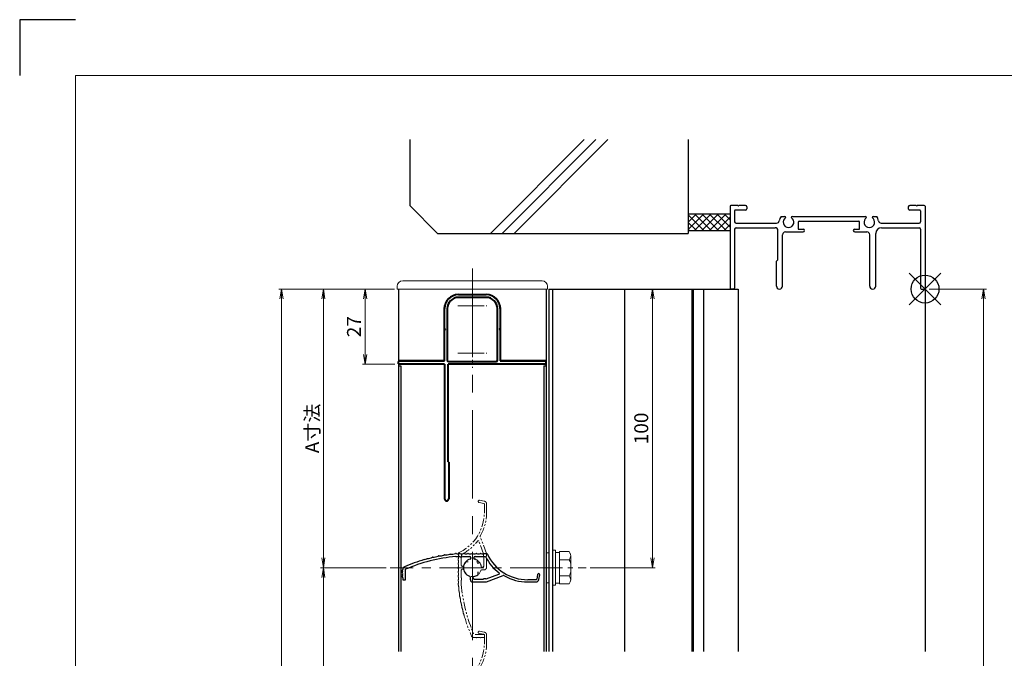
# Model space of a CAD drawing. Units: millimetres. Extents: x 0 to 1830, y -4858 to -4264.
# Drawn here: x 990 to 1343, y -4493 to -4264 of the extents above; entities that cross this region are included whole.
import ezdxf

# ---------------------------------------------------------------- set-up
doc = ezdxf.new("R2010")
doc.units = ezdxf.units.MM
doc.header["$MEASUREMENT"] = 0
doc.linetypes.add('CENTER', pattern=[50.8, 31.75, -6.35, 6.35, -6.35])
doc.linetypes.add('PHANTOM', pattern=[63.5, 31.75, -6.35, 6.35, -6.35, 6.35, -6.35])
doc.layers.get('Defpoints').update_dxf_attribs({"color": 252})
for name, color, linetype, lineweight in [('bracket', 141, 'Continuous', 25), ('buhin', 152, 'Continuous', 13), ('center', 2, 'CENTER', 13), ('gaikei', 104, 'Continuous', 25), ('image', 71, 'PHANTOM', 13), ('katazai', 7, 'Continuous', 40), ('louver3', 3, 'Continuous', 25), ('sassi_sunpou', 211, 'Continuous', 13), ('sunpou', 201, 'Continuous', 13), ('zuwaku', 7, 'Continuous', 13)]:
    doc.layers.add(name, color=color, linetype=linetype, lineweight=lineweight)
doc.layers.add('sassi', color=61, linetype='Continuous')
doc.styles.get("Standard").update_dxf_attribs({"font": 'simplex.shx', "width": 0.8, "bigfont": 'extfont2.shx'})
doc.dimstyles.get("Standard").update_dxf_attribs({"dimtxt": 5, "dimasz": 3.5, "dimexe": 1, "dimexo": 1.5, "dimgap": 1.5, "dimtad": 1, "dimdsep": 46, "dimtxsty": 'Standard', "dimblk": 'OPEN', "dimcen": 0, "dimclrd": 256, "dimclre": 256, "dimclrt": 256, "dimazin": 2, "dimtfac": 1, "dimtmove": 0, "dimatfit": 3, "dimldrblk": 'OPEN', "dimfxl": 0, "dimtolj": 1, "dimtzin": 0, "dimlwd": -1, "dimlwe": -1, "dimarcsym": 0})

# ---------------------------------------------------------------- blocks, each defined once
blk = doc.blocks.new('A$C1A732B3D')
at = {"layer": 'Defpoints'}
for p, q in [((5.66, -5.66), (-5.66, 5.66)), ((-5.66, -5.66), (5.66, 5.66))]:
    blk.add_line(p, q, dxfattribs=at)
blk.add_circle((0, 0), 5, dxfattribs=at)
blk = doc.blocks.new('A-3_p')
at = {"layer": 'Defpoints'}
blk.add_blockref('A$C1A732B3D', (325, 497.33), dxfattribs=at)
blk = doc.blocks.new('_Open')
at = {"color": 0, "lineweight": -2}
for p, q in [((-1, 0.17), (0, 0)), ((-1, -0.17), (0, 0)), ((0, 0), (-1, 0))]:
    blk.add_line(p, q, dxfattribs=at)
blk = doc.blocks.new('*D60')
at = {"layer": 'Defpoints', "color": 0}
for p in [(1315, -4360.67), (1314.7, -4687.67), (1336.04, -4687.67)]:
    blk.add_point(p, dxfattribs=at)
at = {"layer": 'sassi_sunpou'}
for p, q in [((1316.5, -4360.67), (1337.04, -4360.67)), ((1336.04, -4364.17), (1336.04, -4684.17)), ((1316.2, -4687.67), (1337.04, -4687.67))]:
    blk.add_line(p, q, dxfattribs=at)
at = {"layer": 'sassi_sunpou', "xscale": 3.5, "yscale": 3.5, "zscale": 3.5}
for p, rotation in [((1336.04, -4360.67), 90), ((1336.04, -4687.67), 270)]:
    blk.add_blockref('_Open', p, dxfattribs=dict(at, rotation=rotation))
at = {"layer": 'sassi_sunpou', "insert": (1332.04, -4524.17), "char_height": 5, "attachment_point": 5, "rotation": 90}
blk.add_mtext('\\A1;サッシH', dxfattribs=at)
blk = doc.blocks.new('*D61')
at = {"layer": 'Defpoints', "color": 0}
for p in [(1084, -4360.67), (1126, -4360.67), (1125.5, -4732.67)]:
    blk.add_point(p, dxfattribs=at)
at = {"layer": 'sunpou'}
for p, q in [((1124.5, -4360.67), (1083, -4360.67)), ((1084, -4729.17), (1084, -4364.17)), ((1124, -4732.67), (1083, -4732.67))]:
    blk.add_line(p, q, dxfattribs=at)
at = {"layer": 'sunpou', "xscale": 3.5, "yscale": 3.5, "zscale": 3.5}
for p, rotation in [((1084, -4360.67), 90), ((1084, -4732.67), 270)]:
    blk.add_blockref('_Open', p, dxfattribs=dict(at, rotation=rotation))
at = {"layer": 'sunpou', "insert": (1080, -4546.67), "char_height": 5, "attachment_point": 5, "rotation": 90}
blk.add_mtext('\\A1;面格子H=サッシH+45', dxfattribs=at)
blk = doc.blocks.new('*D62')
at = {"layer": 'Defpoints', "color": 0}
for p in [(1123, -4460.67), (1099, -4648.67), (1123, -4648.67)]:
    blk.add_point(p, dxfattribs=at)
at = {"layer": 'sunpou'}
for p, q in [((1121.5, -4460.67), (1098, -4460.67)), ((1099, -4464.17), (1099, -4645.17)), ((1121.5, -4648.67), (1098, -4648.67))]:
    blk.add_line(p, q, dxfattribs=at)
at = {"layer": 'sunpou', "xscale": 3.5, "yscale": 3.5, "zscale": 3.5}
for p, rotation in [((1099, -4460.67), 90), ((1099, -4648.67), 270)]:
    blk.add_blockref('_Open', p, dxfattribs=dict(at, rotation=rotation))
at = {"layer": 'sunpou', "insert": (1095, -4554.67), "char_height": 5, "attachment_point": 5, "rotation": 90}
blk.add_mtext('\\A1;P:47xn', dxfattribs=at)
blk = doc.blocks.new('3KP10527')
at = {"layer": 'buhin'}
for p, q in [((25, 9), (-25, 9)), ((-27, 7), (-27, 6)), ((-27, 6), (27, 6)), ((-26.5, 6), (-26.5, -19.5)), ((-5, 4.1), (5, 4.1)), ((26.5, -19.5), (26.5, 6)), ((27, 6), (27, 7)), ((-10.2, -19.5), (-10.2, -1.1)), ((10.2, -1.1), (10.2, -19.5)), ((-26.5, -19.5), (-10.2, -19.5)), ((10.2, -19.5), (26.5, -19.5))]:
    blk.add_line(p, q, dxfattribs=at)
for centre, radius, start, end in [((-25, 7), 2, 90, 180), ((25, 7), 2, 0, 90), ((-5, -1.1), 5.2, 90, 180), ((5, -1.1), 5.2, 360, 90)]:
    blk.add_arc(centre, radius, start, end, dxfattribs=at)
blk = doc.blocks.new('*D29')
at = {"layer": 'Defpoints', "color": 0}
for p in [(1125.5, -4360.67), (1114, -4387.67), (1126.2, -4387.67)]:
    blk.add_point(p, dxfattribs=at)
at = {"layer": 'sunpou'}
for p, q in [((1124, -4360.67), (1113, -4360.67)), ((1114, -4364.17), (1114, -4384.17)), ((1124.7, -4387.67), (1113, -4387.67))]:
    blk.add_line(p, q, dxfattribs=at)
at = {"layer": 'sunpou', "xscale": 3.5, "yscale": 3.5, "zscale": 3.5}
for p, rotation in [((1114, -4360.67), 90), ((1114, -4387.67), 270)]:
    blk.add_blockref('_Open', p, dxfattribs=dict(at, rotation=rotation))
at = {"layer": 'sunpou', "insert": (1110, -4374.17), "char_height": 5, "attachment_point": 5, "rotation": 90}
blk.add_mtext('\\A1;27', dxfattribs=at)
blk = doc.blocks.new('*D30')
at = {"layer": 'Defpoints', "color": 0}
for p in [(1125.5, -4360.67), (1099, -4460.67), (1123, -4460.67)]:
    blk.add_point(p, dxfattribs=at)
at = {"layer": 'sunpou'}
for p, q in [((1124, -4360.67), (1098, -4360.67)), ((1099, -4364.17), (1099, -4457.17)), ((1121.5, -4460.67), (1098, -4460.67))]:
    blk.add_line(p, q, dxfattribs=at)
at = {"layer": 'sunpou', "xscale": 3.5, "yscale": 3.5, "zscale": 3.5}
for p, rotation in [((1099, -4360.67), 90), ((1099, -4460.67), 270)]:
    blk.add_blockref('_Open', p, dxfattribs=dict(at, rotation=rotation))
at = {"layer": 'sunpou', "insert": (1095, -4410.67), "char_height": 5, "attachment_point": 5, "rotation": 90}
blk.add_mtext('\\A1;A寸法', dxfattribs=at)
blk = doc.blocks.new('*D31')
at = {"layer": 'Defpoints', "color": 0}
for p in [(1179.5, -4360.67), (1217.12, -4360.67), (1193.32, -4460.67)]:
    blk.add_point(p, dxfattribs=at)
at = {"layer": 'sunpou'}
for p, q in [((1181, -4360.67), (1218.12, -4360.67)), ((1217.12, -4457.17), (1217.12, -4364.17)), ((1194.82, -4460.67), (1218.12, -4460.67))]:
    blk.add_line(p, q, dxfattribs=at)
at = {"layer": 'sunpou', "xscale": 3.5, "yscale": 3.5, "zscale": 3.5}
for p, rotation in [((1217.12, -4360.67), 90), ((1217.12, -4460.67), 270)]:
    blk.add_blockref('_Open', p, dxfattribs=dict(at, rotation=rotation))
at = {"layer": 'sunpou', "insert": (1213.12, -4410.67), "char_height": 5, "attachment_point": 5, "rotation": 90}
blk.add_mtext('\\A1;100', dxfattribs=at)
blk = doc.blocks.new('H-26820')
at = {"layer": 'center', "ltscale": 0.2}
for p, q in [((0, -5.25), (0, 5.25)), ((-5.25, 0), (5.25, 0)), ((0, -11.75), (0, -22.25)), ((-5.25, -17), (5.25, -17))]:
    blk.add_line(p, q, dxfattribs=at)
at = {"layer": 'katazai'}
for p, q in [((-5, 4), (5, 4)), ((5, 3), (-5, 3)), ((-10, -8.2), (-10, -1)), ((-9, -1), (-9, -19.5)), ((9, -19.5), (9, -1)), ((10, -1), (10, -8.2)), ((-10, -8.2), (-9.7, -8.5)), ((-10, -8.8), (-9.7, -8.5)), ((-10, -19.8), (-10, -8.8)), ((10, -8.2), (9.7, -8.5)), ((10, -8.8), (9.7, -8.5)), ((10, -8.8), (10, -19.8)), ((-26.5, -20.8), (-26.5, -20)), ((-26.3, -19.8), (-10, -19.8)), ((-10, -21), (-26.3, -21)), ((-10, -21), (-10, -69.25)), ((26.3, -21), (-8.65, -21)), ((-8.65, -56), (-8.65, -21)), ((-8.5, -20), (8.5, -20)), ((10, -19.8), (26.3, -19.8)), ((26.5, -20.8), (26.5, -20)), ((-8.5, -56.15), (-8.5, -69.25))]:
    blk.add_line(p, q, dxfattribs=at)
for centre, radius, start, end in [((-5, -1), 5, 90, 180), ((5, -1), 5, 0, 90), ((-5, -1), 4, 90, 180), ((5, -1), 4, 0, 90), ((-26.3, -20), 0.2, 90, 180), ((-26.3, -20.8), 0.2, 180, 270), ((-8.5, -19.5), 0.5, 180, 270), ((8.5, -19.5), 0.5, 270, 0), ((26.3, -20), 0.2, 360, 90), ((26.3, -20.8), 0.2, 270, 0), ((-8.65, -56.15), 0.15, 0, 90), ((-9.25, -69.25), 0.75, 180, 0)]:
    blk.add_arc(centre, radius, start, end, dxfattribs=at)
blk = doc.blocks.new('H-27609_c')
at = {"layer": 'center', "ltscale": 0.2}
for p, q in [((0, -5.2), (0, 5.2)), ((-5.2, 0), (5.2, 0))]:
    blk.add_line(p, q, dxfattribs=at)
at = {"layer": 'image', "ltscale": 0.1}
for p, q in [((2.43, 23.41), (4.13, 23.11)), ((4.27, 23.89), (2.57, 24.19)), ((4.3, 22.91), (4.3, 19.86)), ((5.1, 19.86), (5.1, 22.91)), ((5.04, 5.07), (2.84, 11.1)), ((4.02, 4.94), (2.36, 9.5)), ((-5, 5.14), (-5, 3.7)), ((-4, 1), (-4, 3.84)), ((-3.9, 4.64), (-3.9, 4.1)), ((4, 4.71), (4, 4.1)), ((4.1, 0.7), (4.1, 3.84)), ((5.1, 0.2), (5.1, 4.72)), ((-3.41, 0.5), (-3.5, 0.5)), ((-1.46, 2.1), (-2.27, 2.1)), ((2.27, 2.1), (1.46, 2.1)), ((3.6, 0.2), (3.46, 0.2)), ((-4, -3.47), (-4, -1)), ((-3.5, -0.5), (-3.41, -0.5)), ((3.32, -0.8), (4.1, -0.8)), ((-4, -5.96), (-4, -4.57)), ((-3.9, -4.3), (-3.9, -3.74)), ((4.2, -24), (0.55, -24)), ((4.4, -24.8), (4.4, -24.2)), ((0.55, -25), (0.65, -25)), ((3.65, -25), (4.2, -25))]:
    blk.add_line(p, q, dxfattribs=at)
for centre, radius, start, end in [((2.5, 23.8), 0.4, 80, 260), ((4.1, 22.91), 0.2, 0, 80), ((4.1, 22.91), 1, 0, 80), ((-11.7, 19.86), 16, 295.4325, 0), ((-11.7, 19.86), 16.8, 330.2102, 0), ((3.31, 11.27), 0.5, 150.2102, 200), ((-11.7, 19.86), 17, 297.7177, 322.789), ((2.08, 9.4), 0.3, 20, 142.789), ((-7.56, 3.7), 2.56, 344.8107, 0), ((-4.7, 5.14), 0.3, 115.4325, 180), ((-3.8, 3.84), 0.2, 138.5904, 180), ((-4.1, 4.1), 0.2, 318.5904, 360), ((-3.7, 4.64), 0.2, 117.7177, 180), ((4.2, 4.71), 0.2, 156.2914, 180), ((4.2, 4.1), 0.2, 180, 221.4096), ((3.83, 4.87), 0.2, 336.2914, 20), ((3.9, 3.84), 0.2, 0, 41.4096), ((4.1, 4.72), 1, 0, 20), ((-4.8, 2.95), 0.3, 164.8107, 195.1893), ((-4.8, 1.45), 0.3, 164.8107, 195.1893), ((-4.8, -0.05), 0.3, 164.8107, 195.1893), ((-7.56, 2.2), 2.56, 344.8107, 15.1893), ((-7.56, 0.7), 2.56, 344.8107, 15.1893), ((-3.5, 1), 0.5, 180, 270), ((-3.41, 0.8), 0.3, 270, 346.787), ((0, 0), 3.2, 141.6335, 166.787), ((-2.27, 1.8), 0.3, 90, 141.6335), ((2.27, 1.8), 0.3, 38.3665, 90), ((0, 0), 3.2, 8.2132, 38.3665), ((3.46, 0.5), 0.3, 188.2132, 270), ((3.6, 0.7), 0.5, 270, 0), ((4.1, 0.2), 1, 270, 360), ((-4.8, -1.55), 0.3, 164.8107, 195.1893), ((-4.8, -3.05), 0.3, 164.8107, 195.1893), ((-7.56, -0.8), 2.56, 344.8107, 15.1893), ((-7.56, -2.3), 2.56, 344.8107, 15.1893), ((-7.56, -3.8), 2.56, 344.8107, 15.1893), ((-3.5, -1), 0.5, 90, 180), ((-3.8, -3.47), 0.2, 180, 221.4096), ((-3.41, -0.8), 0.3, 13.213, 90), ((0, 0), 3.2, 193.213, 341.6823), ((3.32, -1.1), 0.3, 90, 161.6823), ((-4.61, -5.91), 0.5, 162.9108, 195.9913), ((-4.8, -4.55), 0.3, 164.8107, 197.3263), ((-6.9, -5.21), 1.9, 342.9108, 17.3263), ((-10.37, -7.56), 5.5, 356.0087, 15.9913), ((-3.8, -4.57), 0.2, 138.5904, 180), ((54.77, -0.72), 59, 185.0929, 203.2414), ((-4.1, -3.74), 0.2, 0, 41.4096), ((-4.1, -4.3), 0.2, 318.5904, 360), ((-4.39, -7.98), 0.5, 176.0087, 197.9913), ((-10.09, -9.83), 5.5, 358.0087, 17.9913), ((-4.1, -10.04), 0.5, 178.0087, 199.9913), ((-9.73, -12.09), 5.5, 0.0087, 19.9913), ((-3.74, -12.09), 0.5, 180.0087, 201.9913), ((-9.3, -14.34), 5.5, 2.0087, 21.9913), ((-3.31, -14.13), 0.5, 182.0087, 203.9913), ((-8.78, -16.56), 5.5, 4.0087, 23.9913), ((-2.8, -16.14), 0.5, 184.0087, 205.9913), ((-8.19, -18.77), 5.5, 16, 25.9913), ((54.77, -0.72), 60, 196, 203.2414), ((0.55, -24), 1, 203.2414, 270), ((4.2, -24.2), 0.2, 0, 90), ((0.65, -27.56), 2.56, 74.8107, 90), ((1.4, -24.8), 0.3, 254.8107, 285.1893), ((2.15, -27.56), 2.56, 74.8107, 105.1893), ((2.9, -24.8), 0.3, 254.8107, 285.1893), ((3.65, -27.56), 2.56, 90, 105.1893), ((4.2, -24.8), 0.2, 270, 360)]:
    blk.add_arc(centre, radius, start, end, dxfattribs=at)
blk = doc.blocks.new('H-27609')
at = {"layer": 'center', "ltscale": 0.2}
for p, q in [((0, 5.2), (0, -5.2)), ((-5.2, 0), (5.2, 0))]:
    blk.add_line(p, q, dxfattribs=at)
at = {"layer": 'louver3'}
for p, q in [((-5.96, 4), (-4.57, 4)), ((-4.3, 3.9), (-3.74, 3.9)), ((-3.47, 4), (-1, 4)), ((1, 4), (3.84, 4)), ((5.14, 5), (3.7, 5)), ((4.64, 3.9), (4.1, 3.9)), ((-0.5, 3.5), (-0.5, 3.41)), ((0.5, 3.41), (0.5, 3.5)), ((2.1, 1.46), (2.1, 2.27)), ((-25, -0.55), (-25, -0.65)), ((-24, -4.2), (-24, -0.55)), ((-0.8, -3.32), (-0.8, -4.1)), ((0.2, -3.6), (0.2, -3.46)), ((2.1, -2.27), (2.1, -1.46)), ((4.94, -4.02), (9.5, -2.36)), ((5.07, -5.04), (11.1, -2.84)), ((23.41, -2.43), (23.11, -4.13)), ((23.89, -4.27), (24.19, -2.57)), ((-25, -3.65), (-25, -4.2)), ((-24.8, -4.4), (-24.2, -4.4)), ((0.2, -5.1), (4.72, -5.1)), ((0.7, -4.1), (3.84, -4.1)), ((4.71, -4), (4.1, -4)), ((22.91, -4.3), (19.86, -4.3)), ((19.86, -5.1), (22.91, -5.1))]:
    blk.add_line(p, q, dxfattribs=at)
for centre, radius, start, end in [((-0.72, -54.77), 59, 95.0929, 113.2414), ((-16.56, 8.78), 5.5, 274.0087, 293.9913), ((-14.13, 3.31), 0.5, 92.0087, 113.9913), ((-14.34, 9.3), 5.5, 272.0087, 291.9913), ((-12.09, 3.74), 0.5, 90.0087, 111.9913), ((-12.09, 9.73), 5.5, 270.0087, 289.9913), ((-10.04, 4.1), 0.5, 88.0087, 109.9913), ((-9.83, 10.09), 5.5, 268.0087, 287.9913), ((-7.98, 4.39), 0.5, 86.0087, 107.9913), ((-7.56, 10.37), 5.5, 266.0087, 285.9913), ((-5.91, 4.61), 0.5, 72.9108, 105.9913), ((-5.21, 6.9), 1.9, 252.9108, 287.3263), ((-4.55, 4.8), 0.3, 74.8107, 107.3263), ((-4.57, 3.8), 0.2, 48.5904, 90), ((-3.8, 7.56), 2.56, 254.8107, 285.1893), ((-4.3, 4.1), 0.2, 228.5904, 270), ((-3.74, 4.1), 0.2, 270, 311.4096), ((-3.47, 3.8), 0.2, 90, 131.4096), ((-3.05, 4.8), 0.3, 74.8107, 105.1893), ((-2.3, 7.56), 2.56, 254.8107, 285.1893), ((-1.55, 4.8), 0.3, 74.8107, 105.1893), ((-0.8, 7.56), 2.56, 254.8107, 285.1893), ((-1, 3.5), 0.5, 360, 90), ((-0.05, 4.8), 0.3, 74.8107, 105.1893), ((0.7, 7.56), 2.56, 254.8107, 285.1893), ((1, 3.5), 0.5, 90, 180), ((1.45, 4.8), 0.3, 74.8107, 105.1893), ((2.2, 7.56), 2.56, 254.8107, 285.1893), ((2.95, 4.8), 0.3, 74.8107, 105.1893), ((3.7, 7.56), 2.56, 254.8107, 270), ((3.84, 3.8), 0.2, 48.5904, 90), ((4.1, 4.1), 0.2, 228.5904, 270), ((4.64, 3.7), 0.2, 27.7177, 90), ((19.86, 11.7), 17, 207.7177, 232.789), ((5.14, 4.7), 0.3, 25.4325, 90), ((19.86, 11.7), 16, 205.4325, 270), ((-24, -0.55), 1, 113.2414, 180), ((-0.72, -54.77), 60, 106, 113.2414), ((-18.77, 8.19), 5.5, 286, 295.9913), ((-16.14, 2.8), 0.5, 94.0087, 115.9913), ((0, 0), 3.2, 103.213, 251.6823), ((-0.8, 3.41), 0.3, 283.213, 360), ((0.8, 3.41), 0.3, 180, 256.787), ((0, 0), 3.2, 51.6335, 76.787), ((1.8, 2.27), 0.3, 360, 51.6335), ((-24.8, -1.4), 0.3, 164.8107, 195.1893), ((-24.8, -2.9), 0.3, 164.8107, 195.1893), ((-27.56, -0.65), 2.56, 344.8107, 0), ((-27.56, -2.15), 2.56, 344.8107, 15.1893), ((-27.56, -3.65), 2.56, 0, 15.1893), ((-1.1, -3.32), 0.3, 0, 71.6823), ((0.5, -3.46), 0.3, 98.2132, 180), ((0, 0), 3.2, 278.2132, 308.3665), ((1.8, -2.27), 0.3, 308.3665, 0), ((9.4, -2.08), 0.3, 290, 52.789), ((11.27, -3.31), 0.5, 60.2102, 110), ((19.86, 11.7), 16.8, 240.2102, 270), ((23.8, -2.5), 0.4, 350, 170), ((-24.8, -4.2), 0.2, 180, 270), ((-24.2, -4.2), 0.2, 270, 0), ((0.2, -4.1), 1, 180, 270), ((0.7, -3.6), 0.5, 180, 270), ((3.84, -3.9), 0.2, 270, 311.4096), ((4.1, -4.2), 0.2, 90, 131.4096), ((4.71, -4.2), 0.2, 66.2914, 90), ((4.72, -4.1), 1, 270, 290), ((4.87, -3.83), 0.2, 246.2914, 290), ((22.91, -4.1), 0.2, 270, 350), ((22.91, -4.1), 1, 270, 350)]:
    blk.add_arc(centre, radius, start, end, dxfattribs=at)
blk = doc.blocks.new('M6upset_v')
at = {"layer": 'buhin'}
for p, q in [((0, -6.299997), (0, 6.299997)), ((0, 6.299997), (1, 6.299997)), ((1, -6.299997), (1, 6.300003)), ((2.5, 5.500003), (1, 5.500003)), ((2.5, 5.499997), (1, 5.499997)), ((2.5, -5.773499), (2.5, 5.773506)), ((5.889957, 5.773506), (2.5, 5.773506)), ((2.798177, 5.773506), (2.5, 5.773506)), ((5.889957, 5.773506), (6.306624, 5.051818)), ((5.889957, 2.886755), (6.306624, 3.608442)), ((6.221069, 5.200003), (6.306624, 5.051818)), ((6.5, -4.330124), (6.5, 4.33013)), ((5.889957, 2.886755), (2.5, 2.886755)), ((5.889957, 2.886755), (6.293885, 2.187131)), ((5.889957, -2.886748), (2.5, -2.886748)), ((5.889957, -2.886748), (6.293885, -2.187125)), ((5.889957, -2.886748), (6.306624, -3.608436)), ((1, -6.299997), (0, -6.299997)), ((2.5, -5.499997), (1, -5.499997)), ((5.889957, -5.773499), (2.5, -5.773499)), ((5.889957, -5.773499), (6.306624, -5.051812))]:
    blk.add_line(p, q, dxfattribs=at)
for centre, radius, start, end in [((5.056624, 4.33013), 1.443376, 330, 30), ((4.961538, 1.417901), 1.538462, 0, 30), ((4.961538, -1.417894), 1.538462, 330, 0), ((5.056624, -4.330124), 1.443376, 330, 30)]:
    blk.add_arc(centre, radius, start, end, dxfattribs=at)
blk = doc.blocks.new('A$C6F9D6183')
at = {"layer": 'buhin'}
blk.add_lwpolyline([(0, -5.4), (1, -5.4), (1, 5.4), (0, 5.4)], close=True, dxfattribs=at)
blk = doc.blocks.new('躯体縦断面_上')
at = {"layer": 'sassi'}
h = blk.add_hatch(dxfattribs=at)
h.set_pattern_fill('ANSI37', color=256, scale=15, style=0)
h.set_pattern_definition([(45, (-143.6056, -1989.9656), (-1.3258252, 1.3258252), []), (135, (-143.6056, -1989.9656), (-1.3258252, -1.3258252), [])])
h.paths.add_polyline_path([(-70, 27), (-84.999998, 27), (-84.999998, 21), (-70, 21)])
for p, q in [((-184.999998, 53.62662), (-184.999998, 30)), ((-156.028963, 20), (-122.402342, 53.62662)), ((-151.786322, 20), (-118.159702, 53.62662)), ((-147.543682, 20), (-113.917061, 53.62662)), ((-84.999998, 53.62662), (-84.999998, 20)), ((-184.999998, 30), (-174.999998, 20)), ((-84.999998, 27), (-69.999998, 27)), ((-174.999998, 20), (-84.999998, 20)), ((-84.999998, 21), (-69.999998, 21))]:
    blk.add_line(p, q, dxfattribs=at)
blk = doc.blocks.new('PRO-SE70 36開口縦断面_上')
at = {"layer": 'sassi'}
for p, q in [((-70, 29.7), (-70, 0.3)), ((-67.2, 30), (-69.7, 30)), ((-64.5, 28.35), (-68.05, 28.35)), ((-67.2, 30), (-67, 29.8)), ((-67, 29.8), (-66.8, 30)), ((-64.5, 30), (-66.8, 30)), ((-64, 29.5), (-64, 28.85)), ((-6, 29.5), (-6, 28.85)), ((-3.2, 30), (-5.5, 30)), ((-1.95, 28.35), (-5.5, 28.35)), ((-3.2, 30), (-3, 29.8)), ((-3, 29.8), (-2.8, 30)), ((-0.3, 30), (-2.8, 30)), ((0, 29.7), (0, 0.3)), ((-68.35, 28.05), (-68.35, 24.15)), ((-51.687471, 26), (-50.371715, 26)), ((-47.628285, 26), (-21.371715, 26)), ((-18.628285, 26), (-17.312529, 26)), ((-1.65, 28.05), (-1.65, 24.15)), ((-68.35, 21.5), (-68.35, 0.3)), ((-67.85, 23.65), (-53.301162, 23.65)), ((-67.85, 22), (-53.8, 22)), ((-45.5, 24.05), (-45.5, 21.5)), ((-45.5, 21.5), (-43.75, 21.5)), ((-45.2, 24.35), (-23.8, 24.35)), ((-25.25, 21.5), (-23.5, 21.5)), ((-23.5, 21.5), (-23.5, 24.05)), ((-15.698837, 23.65), (-2.15, 23.65)), ((-15.65, 22), (-2.15, 22)), ((-1.65, 21.5), (-1.65, 0.3)), ((-52.8, 10.55), (-52.8, 21)), ((-51.15, 1.1), (-51.15, 19.5)), ((-50.15, 20.5), (-43.75, 20.5)), ((-25.25, 20.5), (-20.85, 20.5)), ((-19.85, 1.1), (-19.85, 19.5)), ((-17.65, 1.1), (-17.65, 20)), ((-53.35, 10), (-52.8, 10.55)), ((-53.35, 1.1), (-53.35, 10)), ((-68.65, 0), (-69.7, 0)), ((-1.35, 0), (-0.3, 0))]:
    blk.add_line(p, q, dxfattribs=at)
for centre, radius, start, end in [((-69.7, 29.7), 0.3, 90, 180), ((-68.05, 28.05), 0.3, 90, 180), ((-64.5, 29.5), 0.5, 0, 90), ((-64.5, 28.85), 0.5, 270, 0), ((-5.5, 29.5), 0.5, 90, 180), ((-5.5, 28.85), 0.5, 180, 270), ((-1.95, 28.05), 0.3, 0, 90), ((-0.3, 29.7), 0.3, 0, 90), ((-49, 24), 3.35, 143.343595, 171.406377), ((-49, 24), 1.912402, 121.3842337, 58.6157663), ((-50.371715, 25.624119), 0.37588, 1.29389641, 90), ((-47.628285, 25.624119), 0.37588, 90, 178.70610359), ((-20, 24), 1.912402, 121.3842337, 58.6157663), ((-21.371715, 25.624119), 0.37588, 1.29389641, 90), ((-18.628285, 25.624119), 0.37588, 90, 178.70610359), ((-20, 24), 3.35, 8.593623, 36.656405), ((-67.85, 24.15), 0.5, 180, 270), ((-67.85, 21.5), 0.5, 90, 180), ((-53.8, 21), 1, 0, 90), ((-53.301162, 24.65), 1, 270, 351.406377), ((-45.2, 24.05), 0.3, 90, 180), ((-43.75, 21), 0.5, 270, 90), ((-25.25, 21), 0.5, 90, 270), ((-23.8, 24.05), 0.3, 0, 90), ((-15.65, 20), 2, 90, 180), ((-15.698837, 24.65), 1, 188.593623, 270), ((-2.15, 24.15), 0.5, 270, 0), ((-2.15, 21.5), 0.5, 0, 90), ((-50.15, 19.5), 1, 90, 180), ((-20.85, 19.5), 1, 0, 90), ((-69.7, 0.3), 0.3, 180, 270), ((-68.65, 0.3), 0.3, 270, 0), ((-52.25, 1.1), 1.1, 180, 0), ((-18.75, 1.1), 1.1, 180, 0), ((-1.35, 0.3), 0.3, 180, 270), ((-0.3, 0.3), 0.3, 270, 0)]:
    blk.add_arc(centre, radius, start, end, dxfattribs=at)

msp = doc.modelspace()

# ---------------------------------------------------------------- linework, layer by layer
at = {"layer": 'bracket'}
for p, q in [((1180, -4360.6676), (1180, -4490.6676)), ((1180, -4360.6676), (1247.917, -4360.6676)), ((1181.3, -4360.6676), (1181.3, -4490.6676)), ((1207.1115, -4360.6676), (1207.1115, -4490.6676)), ((1231.2732, -4360.6676), (1231.2732, -4490.6676)), ((1231.7732, -4360.6676), (1231.7732, -4490.6676)), ((1235.4742, -4360.6676), (1235.4742, -4490.6676)), ((1247.917, -4360.6676), (1247.917, -4490.6676))]:
    msp.add_line(p, q, dxfattribs=at)
at = {"layer": 'center'}
msp.add_line((1152.5, -4740.6676), (1152.5, -4347.6676), dxfattribs=at)
at = {"layer": 'center', "ltscale": 0.3}
for p, q in [((1147.25, -4366.6676), (1157.75, -4366.6676)), ((1147.25, -4383.6676), (1157.75, -4383.6676)), ((1175.2869, -4460.6676), (1193.3231, -4460.6676))]:
    msp.add_line(p, q, dxfattribs=at)
at = {"layer": 'center', "ltscale": 0.5}
msp.add_line((1182, -4460.6676), (1123, -4460.6676), dxfattribs=at)
at = {"layer": 'Defpoints', "color": 252}
msp.add_lwpolyline([(1010, -4264), (990, -4264), (990, -4284)], dxfattribs=at)
at = {"layer": 'gaikei'}
for p, q in [((1126, -4360.6676), (1126, -4490.6676)), ((1179, -4360.6676), (1179, -4490.6676)), ((1126, -4388.1676), (1126.8, -4388.1676)), ((1126.8, -4388.1676), (1126.8, -4490.6676)), ((1178.2, -4388.1676), (1178.2, -4490.6676)), ((1178.2, -4388.1676), (1179, -4388.1676))]:
    msp.add_line(p, q, dxfattribs=at)
at = {"layer": 'sassi'}
msp.add_line((1315, -4360.3676), (1315, -4490.6676), dxfattribs=at)
at = {"layer": 'zuwaku'}
msp.add_lwpolyline([(1010, -4284), (1810, -4284), (1810, -4838), (1010, -4838)], close=True, dxfattribs=at)

# ---------------------------------------------------------------- block references
at = {"layer": 'sunpou'}
for name, p in [('3KP10527', (1152.5, -4366.6676)), ('A-3_p', (990, -4858)), ('H-26820', (1152.5, -4366.6676)), ('H-27609_c', (1152.5, -4460.6676)), ('H-27609', (1152.5, -4460.6676)), ('A$C6F9D6183', (1179, -4460.6676)), ('M6upset_v', (1181.3, -4460.6676)), ('H-27609_c', (1152.5, -4507.6676))]:
    msp.add_blockref(name, p, dxfattribs=at)
at = {"layer": 'zuwaku'}
for name in ['躯体縦断面_上', 'PRO-SE70 36開口縦断面_上']:
    msp.add_blockref(name, (1315, -4360.6676), dxfattribs=at)

# ---------------------------------------------------------------- dimensions: what is measured, and where the dimension line sits
at = {"layer": 'sassi_sunpou'}
dim = msp.add_linear_dim(base=(1336.0379, -4687.6676), p1=(1315, -4360.6676), p2=(1314.7, -4687.6676), angle=90, text='サッシH', dimstyle='Standard', dxfattribs=at)
dim.commit()
dim.dimension.update_dxf_attribs({"geometry": '*D60', "text_midpoint": (1332.0379, -4524.1676)})
at = {"layer": 'sunpou'}
for base, p1, p2, text, picture, middle in [((1084, -4360.6676), (1125.5, -4732.6676), (1126, -4360.6676), '面格子H=サッシH+45', '*D61', (1080, -4546.6676)), ((1099, -4460.6676), (1125.5, -4360.6676), (1123, -4460.6676), 'A寸法', '*D30', (1095, -4410.6676)), ((1099, -4648.6676), (1123, -4460.6676), (1123, -4648.6676), 'P:47xn', '*D62', (1095, -4554.6676))]:
    dim = msp.add_linear_dim(base=base, p1=p1, p2=p2, angle=90, text=text, dimstyle='Standard', dxfattribs=at)
    dim.commit()
    dim.dimension.update_dxf_attribs({"geometry": picture, "text_midpoint": middle})
dim = msp.add_linear_dim(base=(1114, -4387.6676), p1=(1125.5, -4360.6676), p2=(1126.2, -4387.6676), angle=90, dimstyle='Standard', dxfattribs=at)
dim.commit()
dim.dimension.update_dxf_attribs({"geometry": '*D29', "text_midpoint": (1110, -4374.1676)})
dim = msp.add_linear_dim(base=(1217.1223, -4360.6676), p1=(1193.3231, -4460.6676), p2=(1179.5, -4360.6676), angle=90, dimstyle='Standard', dxfattribs=at)
dim.commit()
dim.dimension.update_dxf_attribs({"geometry": '*D31', "text_midpoint": (1217.1223, -4410.6676), "dimtype": 160})

doc.saveas('drawing.dxf')
